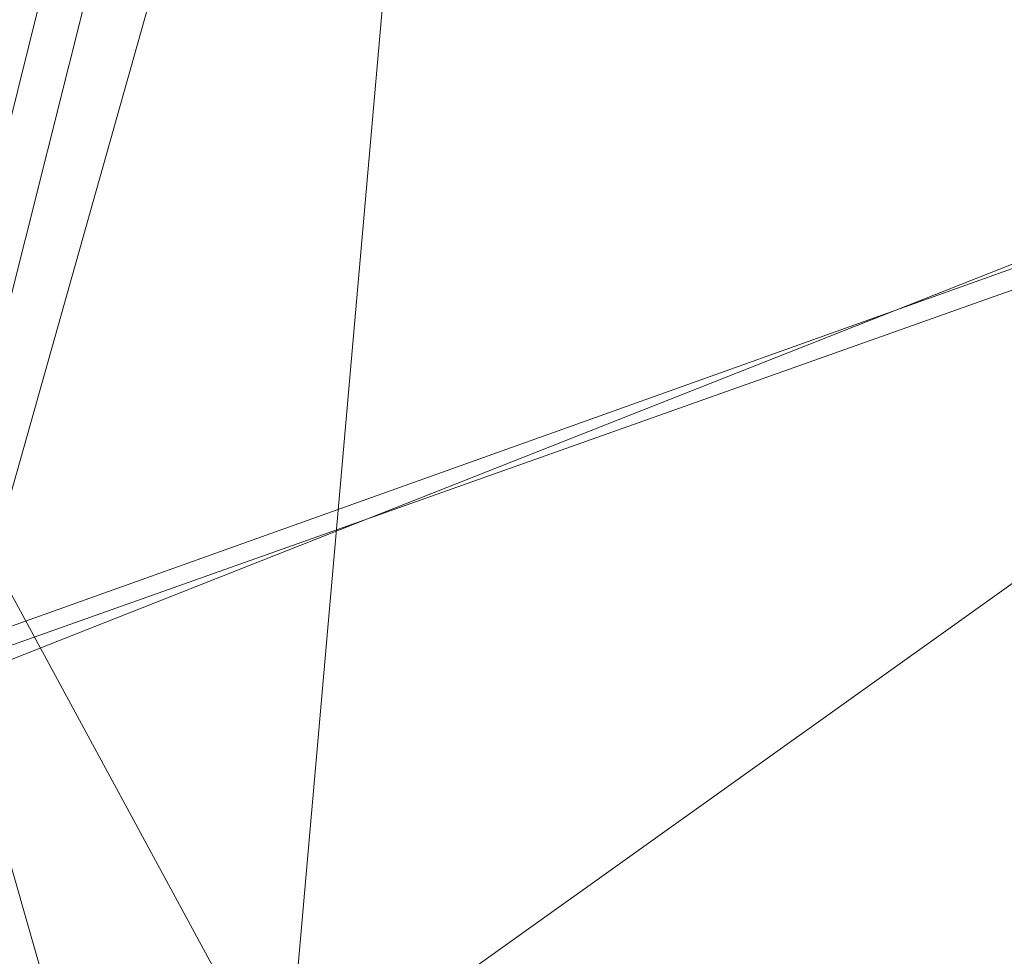
# Model space of a CAD drawing. Units: inches. Extents: x 0 to 204, y 0 to 264.
# Drawn here: x 103 to 104, y 159 to 160 of the extents above; entities that cross this region are included whole.
import ezdxf

# ---------------------------------------------------------------- set-up
doc = ezdxf.new("R2010")
doc.units = ezdxf.units.IN
doc.header["$MEASUREMENT"] = 0
doc.layers.get('0').update_dxf_attribs({"color": 10})

# ---------------------------------------------------------------- blocks, each defined once
blk = doc.blocks.new('NOW-5-3D')
at = {"lineweight": 18}
mesh = blk.add_polyface(dxfattribs=at)
corners = [(-8.3403, -7.7091, 1.7638), (-5.0682, -7.6853, 0.8394), (-1.7001, -7.6733, 0.3728), (1.7001, -7.6733, 0.3728), (5.0682, -7.6853, 0.8394), (8.3403, -7.7091, 1.7638), (8.3403, -3.6889, 1.7143), (8.3403, 0.3159, 1.3589), (8.3403, 4.2821, 0.6999), (5.0682, 4.0959, -0.2058), (1.7001, 4.0019, -0.663), (-1.7001, 4.0019, -0.663), (-5.0682, 4.0959, -0.2058), (-8.3403, 4.2821, 0.6999), (-8.3403, 0.3159, 1.3589), (-8.3403, -3.6889, 1.7143), (-4.639, -1.7724, 0.5681), (4.639, -1.7724, 0.5681), (0, -1.8112, 0.1305), (6.8635, -7.6984, 1.3466), (5.9781, -4.5327, 1.0337), (3.6715, -4.9194, 0.5858), (2.3299, -2.1443, 0.2694), (3.2661, 1.2298, -0.0119), (0.9785, -4.6603, 0.323), (-1.2566, -4.4902, 0.3297), (-2.3299, -1.4681, 0.2094), (-3.3841, -7.6793, 0.6061), (-4.2327, -4.8271, 0.6742), (-6.4053, -5.0992, 1.1609), (-3.6873, 1.3264, 0.0342), (-5.9625, 1.0287, 0.5362), (-0.9835, 1.0242, -0.181), (1.152, 0.793, -0.1406), (-6.6666, -2.0384, 1.0695), (6.707, -1.5964, 1.0424), (6.4158, 1.6272, 0.5657), (0, 4.0019, -0.663), (0, -7.6733, 0.3728), (3.3841, -7.6793, 0.6061), (3.3841, 4.0489, -0.4344), (-2.7014, -5.5451, 0.4732), (-6.7042, -7.6972, 1.3016), (-3.3841, 4.0489, -0.4344), (-6.7042, 4.189, 0.247), (6.7042, 4.189, 0.247), (4.8359, 1.7673, 0.1696)]
mesh.append_faces([[corners[k] for k in face] for face in [(2, 41, 27), (38, 25, 2), (0, 29, 15), (8, 36, 7), (37, 33, 10), (40, 46, 9)]], dxfattribs={"vtx0": -1, "vtx1": -1})
mesh.append_faces([[corners[k] for k in face] for face in [(20, 17, 21), (25, 38, 24), (21, 4, 20), (16, 26, 30), (22, 17, 23), (29, 1, 28), (22, 23, 33), (21, 22, 24), (35, 17, 20), (24, 18, 25), (41, 28, 27), (19, 6, 20), (33, 37, 32), (26, 28, 41), (15, 29, 34), (31, 16, 30), (31, 44, 14), (22, 21, 17), (46, 17, 36), (17, 35, 36), (46, 40, 23), (24, 22, 18), (21, 24, 3), (26, 25, 18), (41, 2, 25), (18, 32, 26), (30, 12, 31), (28, 26, 16), (16, 34, 29), (16, 29, 28), (32, 30, 26), (32, 18, 33), (30, 32, 11), (22, 33, 18), (10, 33, 23), (16, 31, 34), (14, 34, 31), (6, 35, 20), (36, 35, 7), (36, 9, 46), (26, 41, 25), (17, 46, 23)]], dxfattribs={"vtx0": -1, "vtx1": -1, "vtx2": -1})
mesh.append_faces([[corners[k] for k in face] for face in [(20, 4, 19), (29, 0, 42), (36, 8, 45), (21, 3, 39), (35, 6, 7), (30, 11, 43), (34, 14, 15), (31, 12, 44)]], dxfattribs={"vtx0": -1, "vtx2": -1})
mesh.append_faces([[corners[k] for k in face] for face in [(1, 27, 28), (37, 11, 32), (38, 3, 24), (39, 4, 21), (40, 10, 23), (42, 1, 29), (43, 12, 30), (45, 9, 36)]], dxfattribs={"vtx1": -1, "vtx2": -1})
mesh.append_faces([[corners[k] for k in face] for face in [(19, 5, 6), (44, 13, 14)]], dxfattribs={"vtx2": -1})
mesh = blk.add_polyface(dxfattribs=at)
corners = [(8.5, -7.7072, 1.6886), (5.1672, -7.6825, 0.7326), (1.7337, -7.6701, 0.2499), (-1.7337, -7.6701, 0.2499), (-5.1672, -7.6825, 0.7326), (-8.5, -7.7072, 1.6886), (-8.5, -3.6927, 1.6392), (-8.5, 0.3065, 1.2843), (-8.5, 4.267, 0.6262), (-5.1672, 4.0744, -0.3105), (-1.7337, 3.9772, -0.7835), (1.7337, 3.9772, -0.7835), (5.1672, 4.0744, -0.3105), (8.5, 4.267, 0.6262), (8.5, 0.3065, 1.2843), (8.5, -3.6927, 1.6392), (4.7328, -1.782, 0.4593), (-4.7328, -1.782, 0.4593), (0, -1.8223, 0.006), (-6.9913, -7.696, 1.2558), (-6.092, -4.5378, 0.9335), (-3.7398, -4.9224, 0.4698), (-2.3773, -2.1451, 0.148), (-3.339, 1.2203, -0.1281), (-1.004, -4.6605, 0.1988), (1.2722, -4.4998, 0.2056), (2.3773, -1.4891, 0.0899), (3.4504, -7.6763, 0.4913), (4.3156, -4.8301, 0.5618), (6.5293, -5.1, 1.065), (3.7561, 1.309, -0.0804), (6.0678, 1.0171, 0.4343), (1.0093, 1.0025, -0.3032), (-1.1761, 0.7879, -0.2651), (6.7975, -2.045, 0.9768), (-6.8391, -1.6084, 0.9507), (-6.5395, 1.6103, 0.4712), (0, -7.6701, 0.2499), (0, 3.9772, -0.7835), (-3.4504, -7.6763, 0.4913), (-3.4504, 4.0258, -0.547), (2.7513, -5.5439, 0.3529), (6.8336, -7.6949, 1.2106), (3.4504, 4.0258, -0.547), (6.8336, 4.1707, 0.1579), (-6.8336, 4.1707, 0.1579), (-4.9347, 1.7547, 0.0627)]
mesh.append_faces([[corners[k] for k in face] for face in [(2, 41, 27), (38, 33, 10), (0, 29, 15), (8, 36, 7), (37, 25, 2), (40, 46, 9)]], dxfattribs={"vtx0": -1, "vtx1": -1})
mesh.append_faces([[corners[k] for k in face] for face in [(20, 17, 21), (25, 37, 24), (21, 4, 20), (21, 22, 24), (29, 1, 28), (16, 30, 31), (26, 28, 41), (33, 38, 32), (20, 35, 17), (24, 22, 18), (41, 28, 27), (19, 6, 20), (22, 17, 23), (22, 23, 33), (15, 29, 34), (16, 26, 30), (31, 44, 14), (22, 21, 17), (46, 40, 23), (35, 36, 17), (24, 18, 25), (46, 17, 36), (21, 24, 3), (26, 25, 18), (41, 2, 25), (18, 32, 26), (30, 12, 31), (28, 26, 16), (16, 34, 29), (16, 29, 28), (32, 30, 26), (32, 18, 33), (30, 32, 11), (22, 33, 18), (10, 33, 23), (16, 31, 34), (14, 34, 31), (6, 35, 20), (36, 35, 7), (36, 9, 46), (26, 41, 25), (17, 46, 23)]], dxfattribs={"vtx0": -1, "vtx1": -1, "vtx2": -1})
mesh.append_faces([[corners[k] for k in face] for face in [(35, 6, 7), (29, 0, 42), (21, 3, 39), (36, 8, 45), (20, 4, 19), (30, 11, 43), (34, 14, 15), (31, 12, 44)]], dxfattribs={"vtx0": -1, "vtx2": -1})
mesh.append_faces([[corners[k] for k in face] for face in [(1, 27, 28), (37, 3, 24), (38, 11, 32), (39, 4, 21), (40, 10, 23), (42, 1, 29), (43, 12, 30), (45, 9, 36)]], dxfattribs={"vtx1": -1, "vtx2": -1})
mesh.append_faces([[corners[k] for k in face] for face in [(19, 5, 6), (44, 13, 14)]], dxfattribs={"vtx2": -1})
mesh = blk.add_polyface(dxfattribs=at)
corners = [(8.4144, 4.264, 0.6117), (5.1152, 4.0733, -0.3158), (1.7162, 3.977, -0.7841), (-1.7162, 3.977, -0.7841), (-5.1152, 4.0733, -0.3158), (-8.4144, 4.264, 0.6117), (-8.4144, 0.3046, 1.2696), (-8.4144, -3.6934, 1.6243), (-8.4144, -7.7068, 1.6738), (-5.1152, -7.6824, 0.7272), (-1.7162, -7.6701, 0.2493), (1.7162, -7.6701, 0.2493), (5.1152, -7.6824, 0.7272), (8.4144, -7.7068, 1.6738), (8.4144, -3.6934, 1.6243), (8.4144, 0.3046, 1.2696), (-4.6858, -1.7824, 0.4549), (4.6858, -1.7824, 0.4549), (0, -1.8223, 0.006), (6.9288, -7.6958, 1.2475), (6.0347, -4.5376, 0.927), (3.7106, -4.9209, 0.4682), (2.3537, -2.1505, 0.1473), (3.3025, 1.2166, -0.1302), (0.9913, -4.6621, 0.1986), (-1.2623, -4.498, 0.2054), (-2.3537, -1.484, 0.0883), (-3.4157, -7.6762, 0.4883), (-4.2722, -4.8302, 0.5581), (-6.4635, -5.0999, 1.0563), (-3.7216, 1.3079, -0.0826), (-6.0122, 1.0156, 0.4284), (-0.9966, 1.004, -0.3037), (1.164, 0.7842, -0.2649), (-6.7294, -2.0455, 0.9675), (6.77, -1.6072, 0.941), (6.4748, 1.611, 0.4626), (0, -7.6701, 0.2493), (0, 3.977, -0.7841), (3.4157, -7.6762, 0.4883), (3.4157, 4.0252, -0.5499), (-2.7247, -5.5444, 0.3515), (-6.7648, -7.6946, 1.2005), (-3.4157, 4.0252, -0.5499), (-6.7648, 4.1686, 0.1479), (6.7648, 4.1686, 0.1479), (4.8841, 1.7511, 0.0581)]
mesh.append_faces([[corners[k] for k in face] for face in [(10, 41, 27), (38, 33, 2), (8, 29, 7), (0, 36, 15), (37, 25, 10), (40, 46, 1)]], dxfattribs={"vtx0": -1, "vtx1": -1})
mesh.append_faces([[corners[k] for k in face] for face in [(20, 17, 21), (21, 22, 24), (21, 12, 20), (33, 38, 32), (29, 9, 28), (26, 28, 41), (41, 28, 27), (20, 35, 17), (24, 22, 18), (25, 37, 24), (19, 14, 20), (22, 17, 23), (22, 23, 33), (7, 29, 34), (31, 16, 30), (31, 44, 6), (16, 26, 30), (22, 21, 17), (46, 40, 23), (35, 36, 17), (24, 18, 25), (46, 17, 36), (21, 24, 11), (26, 25, 18), (41, 10, 25), (18, 32, 26), (30, 4, 31), (28, 26, 16), (16, 34, 29), (16, 29, 28), (32, 30, 26), (32, 18, 33), (30, 32, 3), (22, 33, 18), (2, 33, 23), (16, 31, 34), (6, 34, 31), (14, 35, 20), (36, 35, 15), (36, 1, 46), (26, 41, 25), (17, 46, 23)]], dxfattribs={"vtx0": -1, "vtx1": -1, "vtx2": -1})
mesh.append_faces([[corners[k] for k in face] for face in [(35, 14, 15), (29, 8, 42), (36, 0, 45), (20, 12, 19), (30, 3, 43), (34, 6, 7), (31, 4, 44)]], dxfattribs={"vtx0": -1, "vtx2": -1})
mesh.append_faces([[corners[k] for k in face] for face in [(21, 11, 39, 12)]], dxfattribs={"vtx0": -1, "vtx3": -1})
mesh.append_faces([[corners[k] for k in face] for face in [(9, 27, 28), (37, 11, 24), (38, 3, 32), (40, 2, 23), (42, 9, 29), (43, 4, 30), (45, 1, 36)]], dxfattribs={"vtx1": -1, "vtx2": -1})
mesh.append_faces([[corners[k] for k in face] for face in [(19, 13, 14), (44, 5, 6)]], dxfattribs={"vtx2": -1})
mesh = blk.add_polyface(dxfattribs=at)
corners = [(-8.5, 4.2167, 0.3816), (-5.1672, 4.0241, -0.5553), (-1.7337, 3.9268, -1.0283), (1.7337, 3.9268, -1.0283), (5.1672, 4.0241, -0.5553), (8.5, 4.2167, 0.3816), (8.5, 0.3333, 1.0291), (8.5, -3.5876, 1.3837), (8.5, -7.5241, 1.4432), (8.5, -7.6124, 1.4411), (8.5, -7.7007, 1.4389), (5.1672, -7.6761, 0.4828), (1.7337, -7.6636), (-1.7337, -7.6636), (-5.1672, -7.6761, 0.4828), (-8.5, -7.7007, 1.4389), (-8.5, -7.6124, 1.4411), (-8.5, -7.5241, 1.4432), (-8.5, -3.5876, 1.3837), (-8.5, 0.3333, 1.0291), (-6.9913, -7.6896, 1.0061), (6.9913, -7.6896, 1.0061), (-4.8052, -1.7166, 0.2167), (4.8052, -1.7166, 0.2167), (0, -1.8444, -0.2431), (-6.0921, -4.5391, 0.6835), (6.0921, -4.5391, 0.6835), (-3.6537, -4.8694, 0.2053), (3.6537, -4.8694, 0.2053), (-2.4153, -1.937, -0.1167), (-3.4925, 1.3201, -0.3742), (2.4153, -1.937, -0.1167), (3.4925, 1.3201, -0.3742), (-1.2667, 0.7981, -0.5145), (0.9631, 0.9933, -0.5563), (-1.1519, -4.5798, -0.0476), (1.0933, -4.6149, -0.049), (-6.901, -1.6697, 0.7233), (-6.5028, 1.5183, 0.2224), (6.901, -1.6697, 0.7233), (6.5028, 1.5183, 0.2224), (0, -7.6636), (0, 3.9268, -1.0283), (-3.4504, -7.6699, 0.2414), (3.4504, -7.6699, 0.2414), (-3.4504, 3.9754, -0.7918), (3.4504, 3.9754, -0.7918), (-6.8336, 4.1204, -0.0869), (-5.0003, 1.828, -0.1886), (5.0208, 0.5989, -0.0018), (6.8336, 4.1204, -0.0869)]
mesh.append_faces([[corners[k] for k in face] for face in [(17, 20, 16), (45, 48, 1), (20, 25, 14), (11, 26, 21), (0, 38, 19), (7, 39, 6), (42, 33, 2), (12, 28, 44), (2, 30, 45)]], dxfattribs={"vtx0": -1, "vtx1": -1})
mesh.append_faces([[corners[k] for k in face] for face in [(29, 27, 22), (25, 27, 14), (25, 22, 27), (41, 35, 36), (7, 21, 26), (28, 23, 26), (26, 11, 28), (20, 18, 25), (39, 40, 6), (29, 22, 30), (28, 31, 23), (48, 22, 38), (22, 37, 38), (29, 30, 33), (27, 29, 35), (49, 4, 40), (39, 7, 26), (39, 26, 23), (31, 32, 23), (48, 45, 30), (25, 37, 22), (29, 33, 24), (35, 29, 24), (36, 28, 12), (24, 33, 34), (34, 31, 24), (30, 2, 33), (33, 42, 34), (3, 32, 34), (31, 34, 32), (35, 24, 36), (27, 35, 13), (24, 31, 36), (28, 36, 31), (18, 37, 25), (38, 37, 19), (38, 1, 48), (23, 32, 49), (49, 39, 23), (22, 48, 30), (4, 49, 32), (39, 49, 40)]], dxfattribs={"vtx0": -1, "vtx1": -1, "vtx2": -1})
mesh.append_faces([[corners[k] for k in face] for face in [(21, 8, 9), (37, 18, 19), (28, 11, 44), (27, 13, 43), (32, 3, 46), (36, 12, 41)]], dxfattribs={"vtx0": -1, "vtx2": -1})
mesh.append_faces([[corners[k] for k in face] for face in [(38, 0, 47, 1), (40, 4, 50, 5)]], dxfattribs={"vtx0": -1, "vtx3": -1})
mesh.append_faces([[corners[k] for k in face] for face in [(17, 18, 20), (41, 13, 35), (7, 8, 21), (5, 6, 40), (42, 3, 34), (43, 14, 27), (46, 4, 32)]], dxfattribs={"vtx1": -1, "vtx2": -1})
mesh.append_faces([[corners[k] for k in face] for face in [(9, 10, 21), (20, 15, 16)]], dxfattribs={"vtx2": -1})

msp = doc.modelspace()

# ---------------------------------------------------------------- linework, layer by layer
at = {"lineweight": 18, "invisible_edges": 15}
for points in [[(102.74067, 159.82365, 18), (103.16382, 160.65271, 22.6146), (102.38888, 160.8783, 23.50647)], [(104.0041, 160.14587, 27.77498), (102.611, 160.65234, 28.76992), (102.54387, 160.51138, 26.25)], [(104.05925, 160.31429, 27.39649), (104.09194, 160.35091, 28.82593), (104.01018, 160.15538, 27.97254)], [(103.83413, 160.26519, 20.14733), (103.81296, 160.20017, 19.76513), (103.8323, 160.27875, 19.96125)], [(103.76035, 160.18743, 20.1106), (103.78363, 160.26107, 20.54963), (103.724, 160.22023, 20.3535)], [(103.76035, 160.18743, 20.1106), (103.81292, 160.25214, 20.35057), (103.78363, 160.26107, 20.54963)], [(103.83413, 160.26519, 20.14733), (103.7989, 160.19379, 19.96125), (103.81296, 160.20017, 19.76513)], [(103.81292, 160.25214, 20.35057), (103.7989, 160.19379, 19.96125), (103.83413, 160.26519, 20.14733)], [(103.81292, 160.25214, 20.35057), (103.76035, 160.18743, 20.1106), (103.7989, 160.19379, 19.96125)], [(103.78973, 160.12898, 19.35022), (103.81085, 160.21273, 19.569), (103.81296, 160.20017, 19.76513)], [(103.7989, 160.19379, 19.96125), (103.76035, 160.18743, 20.1106), (103.74588, 160.11697, 19.66705)], [(103.7989, 160.19379, 19.96125), (103.74588, 160.11697, 19.66705), (103.78086, 160.13461, 19.59773)], [(103.78086, 160.13461, 19.59773), (103.81296, 160.20017, 19.76513), (103.7989, 160.19379, 19.96125)], [(103.78973, 160.12898, 19.35022), (103.81296, 160.20017, 19.76513), (103.78086, 160.13461, 19.59773)], [(103.70334, 160.15414, 19.96125), (103.74588, 160.11697, 19.66705), (103.76035, 160.18743, 20.1106)], [(103.72751, 160.16581, 30.27128), (103.71508, 159.9906, 29.08361), (103.50495, 160.01978, 28.59279)], [(103.76508, 160.05452, 18.93425), (103.7894, 160.14671, 19.17675), (103.78973, 160.12898, 19.35022)], [(103.71508, 159.9906, 29.08361), (103.85538, 160.12824, 30.27935), (103.83407, 159.98868, 29.3283)], [(103.78086, 160.13461, 19.59773), (103.74588, 160.11697, 19.66705), (103.74618, 160.08144, 19.40676)], [(103.78086, 160.13461, 19.59773), (103.74618, 160.08144, 19.40676), (103.7519, 160.05752, 19.17675)], [(103.7519, 160.05752, 19.17675), (103.78973, 160.12898, 19.35022), (103.78086, 160.13461, 19.59773)], [(103.76508, 160.05452, 18.93425), (103.78973, 160.12898, 19.35022), (103.7519, 160.05752, 19.17675)], [(103.70926, 160.05964, 19.37288), (103.74588, 160.11697, 19.66705), (103.68268, 160.08804, 19.569)], [(103.70926, 160.05964, 19.37288), (103.74618, 160.08144, 19.40676), (103.74588, 160.11697, 19.66705)], [(103.83407, 159.98868, 29.3283), (103.96728, 160.09537, 30.28642), (103.92819, 159.93149, 29.12694)], [(103.74618, 160.08144, 19.40676), (103.70009, 159.99775, 18.98063), (103.7519, 160.05752, 19.17675)], [(103.70009, 159.99775, 18.98063), (103.74618, 160.08144, 19.40676), (103.70926, 160.05964, 19.37288)], [(103.74351, 159.98603, 18.4797), (103.76795, 160.08069, 18.7845), (103.76508, 160.05452, 18.93425)], [(104.07918, 160.06249, 30.29348), (104.08192, 159.8656, 28.98957), (103.92819, 159.93149, 29.12694)], [(103.66202, 160.02194, 19.17675), (103.70009, 159.99775, 18.98063), (103.70926, 160.05964, 19.37288)], [(103.7519, 160.05752, 19.17675), (103.70009, 159.99775, 18.98063), (103.72832, 159.99937, 18.86748)], [(103.76508, 160.05452, 18.93425), (103.72762, 159.96694, 18.58838), (103.74351, 159.98603, 18.4797)], [(103.76508, 160.05452, 18.93425), (103.72832, 159.99937, 18.86748), (103.72762, 159.96694, 18.58838)], [(103.72832, 159.99937, 18.86748), (103.76508, 160.05452, 18.93425), (103.7519, 160.05752, 19.17675)], [(103.96264, 159.90158, 29.49232), (103.7622, 159.94206, 29.35382), (103.92901, 160.05817, 30.3345)], [(104.08192, 159.8656, 28.98957), (104.20706, 160.02492, 30.30155), (104.23585, 159.826, 29.04394)], [(103.42074, 159.77549, 28.2136), (103.51014, 159.9473, 29.03949), (103.50495, 160.01978, 28.59279)], [(103.44562, 159.73192, 29.11397), (103.57853, 160.01994, 30.30263), (103.49494, 159.87182, 29.25317)], [(103.57853, 160.01994, 30.30263), (103.51014, 159.9473, 29.03949), (103.49494, 159.87182, 29.25317)], [(103.50495, 160.01978, 28.59279), (103.71508, 159.9906, 29.08361), (103.59231, 159.86483, 27.76443)], [(103.74351, 159.98603, 18.4797), (103.70674, 159.90446, 18), (103.7465, 160.01467, 18.39225)], [(103.64137, 159.95585, 18.7845), (103.6769, 159.92326, 18.53556), (103.70009, 159.99775, 18.98063)], [(103.6769, 159.92326, 18.53556), (103.72762, 159.96694, 18.58838), (103.72832, 159.99937, 18.86748)], [(103.6769, 159.92326, 18.53556), (103.72832, 159.99937, 18.86748), (103.70009, 159.99775, 18.98063)], [(104.09295, 159.77661, 28.95649), (103.96264, 159.90158, 29.49232), (104.11977, 159.99833, 30.3345)], [(103.71508, 159.9906, 29.08361), (103.77698, 159.8146, 27.82264), (103.59231, 159.86483, 27.76443)], [(103.70674, 159.90446, 18), (103.74351, 159.98603, 18.4797), (103.7149, 159.92042, 18.28234)], [(103.7149, 159.92042, 18.28234), (103.74351, 159.98603, 18.4797), (103.72762, 159.96694, 18.58838)], [(103.77698, 159.8146, 27.82264), (103.71508, 159.9906, 29.08361), (103.83407, 159.98868, 29.3283)], [(103.77698, 159.8146, 27.82264), (103.83407, 159.98868, 29.3283), (103.92819, 159.93149, 29.12694)], [(103.72762, 159.96694, 18.58838), (103.6769, 159.92326, 18.53556), (103.68377, 159.88939, 18.26642)], [(103.72762, 159.96694, 18.58838), (103.68377, 159.88939, 18.26642), (103.7149, 159.92042, 18.28234)], [(103.49494, 159.87182, 29.25317), (103.51014, 159.9473, 29.03949), (103.42074, 159.77549, 28.2136)], [(103.53276, 159.66503, 29.18028), (103.68352, 159.94351, 30.37588), (103.57764, 159.80373, 29.17851)], [(104.26614, 159.77966, 29.32674), (104.09295, 159.77661, 28.95649), (104.26312, 159.95336, 30.3345)], [(103.44163, 159.93267, 27.75657), (103.36837, 159.75116, 27.29504), (103.42074, 159.77549, 28.2136)], [(103.58983, 159.92371, 28.65693), (103.7622, 159.94206, 29.35382), (103.68852, 159.8219, 28.38943)], [(103.68852, 159.8219, 28.38943), (103.7622, 159.94206, 29.35382), (103.82645, 159.79774, 28.52713)], [(103.7622, 159.94206, 29.35382), (103.96264, 159.90158, 29.49232), (103.82645, 159.79774, 28.52713)], [(103.95241, 159.75262, 27.74872), (103.77698, 159.8146, 27.82264), (103.92819, 159.93149, 29.12694)], [(103.95241, 159.75262, 27.74872), (103.92819, 159.93149, 29.12694), (104.08192, 159.8656, 28.98957)], [(103.58983, 159.92371, 28.65693), (103.45922, 159.63128, 27.94586), (103.57764, 159.80373, 29.17851)], [(103.58983, 159.92371, 28.65693), (103.68852, 159.8219, 28.38943), (103.57758, 159.68569, 26.96961)], [(103.64886, 159.8738, 18.26958), (103.6769, 159.92326, 18.53556), (103.62071, 159.88975, 18.39225)], [(103.68377, 159.88939, 18.26642), (103.6769, 159.92326, 18.53556), (103.64886, 159.8738, 18.26958)], [(103.68377, 159.88939, 18.26642), (103.68844, 159.86026, 18), (103.7149, 159.92042, 18.28234)], [(104.09295, 159.77661, 28.95649), (103.82645, 159.79774, 28.52713), (103.96264, 159.90158, 29.49232)], [(103.64424, 159.84196, 18), (103.68377, 159.88939, 18.26642), (103.64886, 159.8738, 18.26958)], [(103.37831, 159.84556, 26.92036), (103.59231, 159.86483, 27.76443), (103.49223, 159.79968, 26.80047)], [(103.42074, 159.77549, 28.2136), (103.44562, 159.73192, 29.11397), (103.49494, 159.87182, 29.25317)], [(103.49223, 159.79968, 26.80047), (103.59231, 159.86483, 27.76443), (103.57523, 159.73624, 26.35236)], [(103.77698, 159.8146, 27.82264), (103.57523, 159.73624, 26.35236), (103.59231, 159.86483, 27.76443)], [(104.12254, 159.70497, 27.79002), (103.95241, 159.75262, 27.74872), (104.08192, 159.8656, 28.98957)], [(104.23585, 159.826, 29.04394), (104.12254, 159.70497, 27.79002), (104.08192, 159.8656, 28.98957)], [(103.37831, 159.84556, 26.92036), (103.30854, 159.70086, 26.48613), (103.36837, 159.75116, 27.29504)], [(103.44562, 159.73192, 29.11397), (103.40542, 159.59035, 29.21893), (103.52547, 159.84588, 30.34003)], [(102.93508, 159.83017, 21.08158), (102.83085, 159.73133, 20.25), (102.89835, 159.6576, 21.19252)], [(104.31731, 159.63136, 27.66379), (104.12254, 159.70497, 27.79002), (104.23585, 159.826, 29.04394)], [(103.06567, 159.80092, 20.25), (102.94533, 159.82506, 21.21614), (103.17316, 159.72303, 21.46302)], [(103.31499, 159.81803, 26.08435), (103.24345, 159.64722, 25.68022), (103.30854, 159.70086, 26.48613)], [(103.80342, 159.67865, 26.50792), (103.57523, 159.73624, 26.35236), (103.77698, 159.8146, 27.82264)], [(103.72106, 159.70722, 27.56998), (103.57758, 159.68569, 26.96961), (103.68852, 159.8219, 28.38943)], [(103.82645, 159.79774, 28.52713), (103.72106, 159.70722, 27.56998), (103.68852, 159.8219, 28.38943)], [(103.80342, 159.67865, 26.50792), (103.77698, 159.8146, 27.82264), (103.95241, 159.75262, 27.74872)], [(103.25168, 159.7905, 25.24834), (103.49223, 159.79968, 26.80047), (103.39916, 159.70916, 25.13684)], [(103.39916, 159.70916, 25.13684), (103.49223, 159.79968, 26.80047), (103.57523, 159.73624, 26.35236)], [(103.44888, 159.5549, 28.2276), (103.57764, 159.80373, 29.17851), (103.45922, 159.63128, 27.94586)], [(103.57764, 159.80373, 29.17851), (103.44888, 159.5549, 28.2276), (103.53276, 159.66503, 29.18028)], [(102.89835, 159.6576, 21.19252), (102.96417, 159.55467, 22.2947), (102.9984, 159.79859, 21.91316)], [(103.3274, 159.66296, 22.8817), (103.17316, 159.72303, 21.46302), (103.01889, 159.78837, 22.18228)], [(103.39916, 159.70916, 25.13684), (103.32154, 159.68471, 23.98017), (103.25168, 159.7905, 25.24834)], [(103.82645, 159.79774, 28.52713), (103.82085, 159.6289, 27.15387), (103.72106, 159.70722, 27.56998)], [(103.82085, 159.6289, 27.15387), (103.82645, 159.79774, 28.52713), (103.96708, 159.62182, 27.49971)], [(103.82645, 159.79774, 28.52713), (104.09295, 159.77661, 28.95649), (103.96708, 159.62182, 27.49971)], [(103.33615, 159.63125, 27.40311), (103.33333, 159.55741, 27.81364), (103.42074, 159.77549, 28.2136)], [(103.42074, 159.77549, 28.2136), (103.33333, 159.55741, 27.81364), (103.44562, 159.73192, 29.11397)], [(103.36837, 159.75116, 27.29504), (103.33615, 159.63125, 27.40311), (103.42074, 159.77549, 28.2136)], [(104.09295, 159.77661, 28.95649), (104.17959, 159.61689, 28.0051), (103.96708, 159.62182, 27.49971)], [(104.17959, 159.61689, 28.0051), (104.09295, 159.77661, 28.95649), (104.26614, 159.77966, 29.32674)], [(104.17959, 159.61689, 28.0051), (104.26614, 159.77966, 29.32674), (104.39679, 159.71153, 28.94216)], [(103.08391, 159.59273, 23.62779), (103.06172, 159.76701, 22.74474), (102.96417, 159.55467, 22.2947)], [(103.18836, 159.76296, 24.41233), (103.08391, 159.59273, 23.62779), (103.11957, 159.51861, 24.43097)], [(103.24345, 159.64722, 25.68022), (103.18836, 159.76296, 24.41233), (103.11957, 159.51861, 24.43097)], [(103.62878, 159.76902, 30.41725), (103.53276, 159.66503, 29.18028), (103.47846, 159.50395, 29.13885)], [(103.27289, 159.59376, 26.45374), (103.36837, 159.75116, 27.29504), (103.30854, 159.70086, 26.48613)], [(103.33615, 159.63125, 27.40311), (103.36837, 159.75116, 27.29504), (103.27289, 159.59376, 26.45374)], [(103.9973, 159.62126, 26.53553), (103.80342, 159.67865, 26.50792), (103.95241, 159.75262, 27.74872)], [(104.12254, 159.70497, 27.79002), (103.9973, 159.62126, 26.53553), (103.95241, 159.75262, 27.74872)], [(103.3274, 159.66296, 22.8817), (103.12504, 159.73543, 23.57632), (103.32154, 159.68471, 23.98017)], [(103.42635, 159.63407, 22.03575), (103.25958, 159.74009, 20.25), (103.17316, 159.72303, 21.46302)], [(103.25958, 159.74009, 20.25), (103.42635, 159.63407, 22.03575), (103.56901, 159.60139, 21.37841)], [(103.57523, 159.73624, 26.35236), (103.50951, 159.65032, 24.63079), (103.39916, 159.70916, 25.13684)], [(103.57523, 159.73624, 26.35236), (103.69439, 159.62663, 25.29272), (103.50951, 159.65032, 24.63079)], [(103.80342, 159.67865, 26.50792), (103.69439, 159.62663, 25.29272), (103.57523, 159.73624, 26.35236)], [(103.17316, 159.72303, 21.46302), (103.3274, 159.66296, 22.8817), (103.42635, 159.63407, 22.03575)], [(103.29011, 159.50017, 25.46759), (103.39769, 159.59445, 26.9736), (103.44141, 159.72942, 26.97935)], [(103.33125, 159.4887, 28.22797), (103.44562, 159.73192, 29.11397), (103.33333, 159.55741, 27.81364)], [(103.44562, 159.73192, 29.11397), (103.33125, 159.4887, 28.22797), (103.40542, 159.59035, 29.21893)], [(103.45922, 159.63128, 27.94586), (103.44141, 159.72942, 26.97935), (103.39769, 159.59445, 26.9736)], [(103.57758, 159.68569, 26.96961), (103.52263, 159.57367, 25.47346), (103.44141, 159.72942, 26.97935)], [(102.37355, 159.72, 30.36708), (103.29218, 159.29587, 28.92871), (102.06759, 159.47299, 28.13295)], [(103.32154, 159.68471, 23.98017), (103.39916, 159.70916, 25.13684), (103.50951, 159.65032, 24.63079)], [(103.24345, 159.64722, 25.68022), (103.27289, 159.59376, 26.45374), (103.30854, 159.70086, 26.48613)], [(103.57758, 159.68569, 26.96961), (103.72106, 159.70722, 27.56998), (103.68081, 159.61223, 26.55456)], [(103.82085, 159.6289, 27.15387), (103.68081, 159.61223, 26.55456), (103.72106, 159.70722, 27.56998)], [(103.9973, 159.62126, 26.53553), (104.12254, 159.70497, 27.79002), (104.17427, 159.56551, 26.52059)], [(104.31731, 159.63136, 27.66379), (104.17427, 159.56551, 26.52059), (104.12254, 159.70497, 27.79002)], [(103.32154, 159.68471, 23.98017), (103.50951, 159.65032, 24.63079), (103.52841, 159.60936, 23.53576)], [(103.32154, 159.68471, 23.98017), (103.52841, 159.60936, 23.53576), (103.3274, 159.66296, 22.8817)], [(103.52263, 159.57367, 25.47346), (103.57758, 159.68569, 26.96961), (103.68081, 159.61223, 26.55456)], [(103.47241, 159.67182, 30.37744), (103.40542, 159.59035, 29.21893), (103.36358, 159.4529, 29.24992)], [(103.86329, 159.57298, 25.26713), (103.69439, 159.62663, 25.29272), (103.80342, 159.67865, 26.50792)], [(103.80342, 159.67865, 26.50792), (103.9973, 159.62126, 26.53553), (103.86329, 159.57298, 25.26713)], [(102.96417, 159.55467, 22.2947), (102.89835, 159.6576, 21.19252), (102.8423, 159.41986, 21.39604)], [(103.42635, 159.63407, 22.03575), (103.3274, 159.66296, 22.8817), (103.52841, 159.60936, 23.53576)], [(103.53276, 159.66503, 29.18028), (103.44888, 159.5549, 28.2276), (103.3843, 159.40792, 27.88997)], [(103.47846, 159.50395, 29.13885), (103.53276, 159.66503, 29.18028), (103.3843, 159.40792, 27.88997)], [(103.17974, 159.49626, 25.42693), (103.24345, 159.64722, 25.68022), (103.11957, 159.51861, 24.43097)], [(103.24345, 159.64722, 25.68022), (103.17974, 159.49626, 25.42693), (103.27289, 159.59376, 26.45374)], [(103.20998, 159.44061, 24.28251), (103.29011, 159.50017, 25.46759), (103.33054, 159.65487, 25.29548)], [(103.33054, 159.65487, 25.29548), (103.52263, 159.57367, 25.47346), (103.35741, 159.5448, 23.87646)], [(103.69439, 159.62663, 25.29272), (103.71808, 159.56518, 24.08999), (103.50951, 159.65032, 24.63079)], [(103.71808, 159.56518, 24.08999), (103.52841, 159.60936, 23.53576), (103.50951, 159.65032, 24.63079)], [(103.33333, 159.55741, 27.81364), (103.33615, 159.63125, 27.40311), (103.25734, 159.49716, 26.71807)], [(103.25734, 159.49716, 26.71807), (103.33615, 159.63125, 27.40311), (103.27289, 159.59376, 26.45374)], [(103.39769, 159.59445, 26.9736), (103.31706, 159.36824, 26.81909), (103.45922, 159.63128, 27.94586)], [(103.31706, 159.36824, 26.81909), (103.44888, 159.5549, 28.2276), (103.45922, 159.63128, 27.94586)], [(103.63073, 159.56788, 22.7518), (103.56901, 159.60139, 21.37841), (103.42635, 159.63407, 22.03575)], [(103.42635, 159.63407, 22.03575), (103.52841, 159.60936, 23.53576), (103.63073, 159.56788, 22.7518)], [(104.31731, 159.63136, 27.66379), (104.32955, 159.51189, 26.4511), (104.17427, 159.56551, 26.52059)], [(103.08382, 159.40612, 22.05693), (103.14629, 159.62521, 21.93081), (103.05685, 159.47014, 21.14859)], [(103.14629, 159.62521, 21.93081), (103.08382, 159.40612, 22.05693), (103.11835, 159.3654, 22.97238)], [(103.25441, 159.57001, 21.34847), (103.14629, 159.62521, 21.93081), (103.3747, 159.51858, 22.1401)], [(103.56901, 159.60139, 21.37841), (103.79938, 159.52329, 21.65964), (103.6474, 159.61844, 20.25)], [(103.68081, 159.61223, 26.55456), (103.82085, 159.6289, 27.15387), (103.86759, 159.51168, 26.08118)], [(103.71808, 159.56518, 24.08999), (103.69439, 159.62663, 25.29272), (103.86329, 159.57298, 25.26713)], [(103.86759, 159.51168, 26.08118), (103.82085, 159.6289, 27.15387), (103.96708, 159.62182, 27.49971)], [(104.05382, 159.51223, 25.23443), (103.86329, 159.57298, 25.26713), (103.9973, 159.62126, 26.53553)], [(103.86759, 159.51168, 26.08118), (103.96708, 159.62182, 27.49971), (104.06788, 159.46602, 26.28213)], [(104.06788, 159.46602, 26.28213), (103.96708, 159.62182, 27.49971), (104.17959, 159.61689, 28.0051)], [(104.17427, 159.56551, 26.52059), (104.05382, 159.51223, 25.23443), (103.9973, 159.62126, 26.53553)], [(104.17959, 159.61689, 28.0051), (104.3163, 159.45497, 26.97935), (104.06788, 159.46602, 26.28213)], [(103.26364, 159.61026, 20.25), (103.25441, 159.57001, 21.34847), (103.38819, 159.53458, 21.12381)], [(103.7059, 159.52055, 25.53614), (103.52263, 159.57367, 25.47346), (103.68081, 159.61223, 26.55456)], [(103.71808, 159.56518, 24.08999), (103.63073, 159.56788, 22.7518), (103.52841, 159.60936, 23.53576)], [(103.68081, 159.61223, 26.55456), (103.86759, 159.51168, 26.08118), (103.7059, 159.52055, 25.53614)], [(103.02929, 159.45039, 23.50178), (103.08391, 159.59273, 23.62779), (102.96417, 159.55467, 22.2947)], [(103.08391, 159.59273, 23.62779), (103.02929, 159.45039, 23.50178), (103.11957, 159.51861, 24.43097)], [(103.25734, 159.49716, 26.71807), (103.27289, 159.59376, 26.45374), (103.17974, 159.49626, 25.42693)], [(103.28253, 159.35271, 28.09933), (103.36358, 159.4529, 29.24992), (103.40542, 159.59035, 29.21893)], [(103.33125, 159.4887, 28.22797), (103.28253, 159.35271, 28.09933), (103.40542, 159.59035, 29.21893)], [(103.29011, 159.50017, 25.46759), (103.30595, 159.44263, 26.13472), (103.39769, 159.59445, 26.9736)], [(103.31706, 159.36824, 26.81909), (103.39769, 159.59445, 26.9736), (103.30595, 159.44263, 26.13472)], [(103.57405, 159.59452, 30.45862), (103.47846, 159.50395, 29.13885), (103.46053, 159.41545, 29.35285)], [(103.56901, 159.60139, 21.37841), (103.63073, 159.56788, 22.7518), (103.79668, 159.5161, 22.71639)], [(103.79938, 159.52329, 21.65964), (103.56901, 159.60139, 21.37841), (103.79668, 159.5161, 22.71639)], [(103.11835, 159.3654, 22.97238), (103.20998, 159.44061, 24.28251), (103.21968, 159.58033, 23.61161)], [(103.43184, 159.50412, 23.14033), (103.3747, 159.51858, 22.1401), (103.21968, 159.58033, 23.61161)], [(103.21968, 159.58033, 23.61161), (103.35741, 159.5448, 23.87646), (103.43184, 159.50412, 23.14033)], [(103.38819, 159.53458, 21.12381), (103.25441, 159.57001, 21.34847), (103.3747, 159.51858, 22.1401)], [(103.52263, 159.57367, 25.47346), (103.4956, 159.51075, 24.14133), (103.35741, 159.5448, 23.87646)], [(103.52263, 159.57367, 25.47346), (103.63422, 159.48504, 24.55491), (103.4956, 159.51075, 24.14133)], [(103.7059, 159.52055, 25.53614), (103.63422, 159.48504, 24.55491), (103.52263, 159.57367, 25.47346)], [(103.71808, 159.56518, 24.08999), (103.79668, 159.5161, 22.71639), (103.63073, 159.56788, 22.7518)], [(103.89548, 159.50016, 23.74299), (103.71808, 159.56518, 24.08999), (103.86329, 159.57298, 25.26713)], [(103.89548, 159.50016, 23.74299), (103.79668, 159.5161, 22.71639), (103.71808, 159.56518, 24.08999)], [(103.89548, 159.50016, 23.74299), (103.86329, 159.57298, 25.26713), (104.05382, 159.51223, 25.23443)], [(104.05382, 159.51223, 25.23443), (104.17427, 159.56551, 26.52059), (104.24689, 159.45516, 25.27964)], [(104.17427, 159.56551, 26.52059), (104.32955, 159.51189, 26.4511), (104.24689, 159.45516, 25.27964)], [(102.96417, 159.55467, 22.2947), (102.8423, 159.41986, 21.39604), (102.93926, 159.35136, 22.76326)], [(102.96417, 159.55467, 22.2947), (102.93926, 159.35136, 22.76326), (103.02929, 159.45039, 23.50178)], [(103.21201, 159.37088, 26.61992), (103.33125, 159.4887, 28.22797), (103.33333, 159.55741, 27.81364)], [(103.33333, 159.55741, 27.81364), (103.25734, 159.49716, 26.71807), (103.21201, 159.37088, 26.61992)], [(103.31706, 159.36824, 26.81909), (103.3843, 159.40792, 27.88997), (103.44888, 159.5549, 28.2276)], [(103.57142, 159.46527, 21.5698), (103.4544, 159.55042, 20.25), (103.38819, 159.53458, 21.12381)], [(103.84131, 159.55761, 20.25), (103.79938, 159.52329, 21.65964), (103.97305, 159.4754, 21.36688)], [(103.04596, 159.4257, 30.43033), (101.52505, 159.53755, 28.91105), (102.62645, 159.10804, 28.04876)], [(103.43184, 159.50412, 23.14033), (103.35741, 159.5448, 23.87646), (103.4956, 159.51075, 24.14133)], [(103.57142, 159.46527, 21.5698), (103.38819, 159.53458, 21.12381), (103.3747, 159.51858, 22.1401)], [(103.02929, 159.45039, 23.50178), (103.03367, 159.33507, 24.04396), (103.11957, 159.51861, 24.43097)], [(103.03367, 159.33507, 24.04396), (103.17974, 159.49626, 25.42693), (103.11957, 159.51861, 24.43097)], [(103.3747, 159.51858, 22.1401), (103.60093, 159.45028, 23.0848), (103.57142, 159.46527, 21.5698)], [(103.60093, 159.45028, 23.0848), (103.3747, 159.51858, 22.1401), (103.43184, 159.50412, 23.14033)], [(103.77338, 159.44709, 24.67112), (103.63422, 159.48504, 24.55491), (103.7059, 159.52055, 25.53614)], [(103.86759, 159.51168, 26.08118), (103.77338, 159.44709, 24.67112), (103.7059, 159.52055, 25.53614)], [(103.8911, 159.39659, 24.38297), (103.77338, 159.44709, 24.67112), (103.86759, 159.51168, 26.08118)], [(103.79668, 159.5161, 22.71639), (104.02618, 159.44434, 22.53585), (103.79938, 159.52329, 21.65964)], [(104.02618, 159.44434, 22.53585), (103.79668, 159.5161, 22.71639), (103.89548, 159.50016, 23.74299)], [(103.79938, 159.52329, 21.65964), (104.02618, 159.44434, 22.53585), (103.97305, 159.4754, 21.36688)], [(103.86759, 159.51168, 26.08118), (104.06788, 159.46602, 26.28213), (104.01914, 159.39973, 25.19718)], [(103.86759, 159.51168, 26.08118), (104.01914, 159.39973, 25.19718), (103.8911, 159.39659, 24.38297)], [(104.05382, 159.51223, 25.23443), (104.11998, 159.43672, 23.96685), (103.89548, 159.50016, 23.74299)], [(104.24689, 159.45516, 25.27964), (104.11998, 159.43672, 23.96685), (104.05382, 159.51223, 25.23443)], [(103.20998, 159.44061, 24.28251), (103.22881, 159.35532, 25.17618), (103.29011, 159.50017, 25.46759)], [(103.30595, 159.44263, 26.13472), (103.29011, 159.50017, 25.46759), (103.22881, 159.35532, 25.17618)], [(103.46053, 159.41545, 29.35285), (103.47846, 159.50395, 29.13885), (103.36778, 159.31977, 28.12574)], [(103.47846, 159.50395, 29.13885), (103.3843, 159.40792, 27.88997), (103.36778, 159.31977, 28.12574)], [(103.54668, 159.50728, 30.47931), (103.46053, 159.41545, 29.35285), (103.39254, 159.25691, 29.0216)], [(103.4956, 159.51075, 24.14133), (103.60093, 159.45028, 23.0848), (103.43184, 159.50412, 23.14033)], [(103.60093, 159.45028, 23.0848), (103.4956, 159.51075, 24.14133), (103.63422, 159.48504, 24.55491)], [(103.89548, 159.50016, 23.74299), (104.11998, 159.43672, 23.96685), (104.02618, 159.44434, 22.53585)], [(103.17974, 159.49626, 25.42693), (103.03367, 159.33507, 24.04396), (103.1186, 159.33013, 25.29292)], [(103.25734, 159.49716, 26.71807), (103.1186, 159.33013, 25.29292), (103.21201, 159.37088, 26.61992)], [(103.25734, 159.49716, 26.71807), (103.17974, 159.49626, 25.42693), (103.1186, 159.33013, 25.29292)], [(103.21662, 159.29775, 27.12578), (103.33125, 159.4887, 28.22797), (103.21201, 159.37088, 26.61992)], [(103.33125, 159.4887, 28.22797), (103.21662, 159.29775, 27.12578), (103.28253, 159.35271, 28.09933)], [(103.57142, 159.46527, 21.5698), (103.75211, 159.41776, 21.21046), (103.64515, 159.49059, 20.25)], [(103.63422, 159.48504, 24.55491), (103.73521, 159.41185, 23.31064), (103.60093, 159.45028, 23.0848)], [(103.73521, 159.41185, 23.31064), (103.63422, 159.48504, 24.55491), (103.77338, 159.44709, 24.67112)], [(104.03522, 159.49678, 20.25), (103.97305, 159.4754, 21.36688), (104.16605, 159.41082, 21.55565)], [(101.64091, 159.33369, 26.19077), (102.06759, 159.47299, 28.13295), (103.13013, 159.03861, 27.03494)], [(104.02618, 159.44434, 22.53585), (104.16605, 159.41082, 21.55565), (103.97305, 159.4754, 21.36688)], [(103.02306, 159.27697, 21.67086), (103.05685, 159.47014, 21.14859), (102.97935, 159.37193, 20.25)], [(103.08382, 159.40612, 22.05693), (103.05685, 159.47014, 21.14859), (103.02306, 159.27697, 21.67086)], [(103.75211, 159.41776, 21.21046), (103.57142, 159.46527, 21.5698), (103.75893, 159.39672, 22.39934)], [(103.57142, 159.46527, 21.5698), (103.60093, 159.45028, 23.0848), (103.75893, 159.39672, 22.39934)], [(104.16543, 159.39133, 25.74107), (104.01914, 159.39973, 25.19718), (104.06788, 159.46602, 26.28213)], [(104.3163, 159.45497, 26.97935), (104.16543, 159.39133, 25.74107), (104.06788, 159.46602, 26.28213)], [(102.93926, 159.35136, 22.76326), (103.03367, 159.33507, 24.04396), (103.02929, 159.45039, 23.50178)], [(103.28253, 159.35271, 28.09933), (103.27474, 159.26828, 28.7249), (103.36358, 159.4529, 29.24992)], [(103.73521, 159.41185, 23.31064), (103.75893, 159.39672, 22.39934), (103.60093, 159.45028, 23.0848)], [(103.8911, 159.39659, 24.38297), (103.73521, 159.41185, 23.31064), (103.77338, 159.44709, 24.67112)], [(104.30605, 159.38595, 24.18014), (104.11998, 159.43672, 23.96685), (104.24689, 159.45516, 25.27964)], [(103.15262, 159.26277, 24.26851), (103.20998, 159.44061, 24.28251), (103.11835, 159.3654, 22.97238)], [(103.20998, 159.44061, 24.28251), (103.15262, 159.26277, 24.26851), (103.22881, 159.35532, 25.17618)], [(103.24463, 159.29866, 25.83821), (103.30595, 159.44263, 26.13472), (103.22881, 159.35532, 25.17618)], [(103.24463, 159.29866, 25.83821), (103.31706, 159.36824, 26.81909), (103.30595, 159.44263, 26.13472)], [(104.11998, 159.43672, 23.96685), (104.25181, 159.37593, 22.94814), (104.02618, 159.44434, 22.53585)], [(104.02618, 159.44434, 22.53585), (104.25181, 159.37593, 22.94814), (104.16605, 159.41082, 21.55565)], [(104.11998, 159.43672, 23.96685), (104.30605, 159.38595, 24.18014), (104.25181, 159.37593, 22.94814)], [(104.44032, 159.34875, 21.92775), (104.22913, 159.43595, 20.25), (104.16605, 159.41082, 21.55565)], [(103.04596, 159.4257, 30.43033), (102.62645, 159.10804, 28.04876), (104.22833, 158.82004, 29.00204)], [(102.79389, 159.17074, 21.72897), (102.93926, 159.35136, 22.76326), (102.8423, 159.41986, 21.39604)], [(103.75211, 159.41776, 21.21046), (103.90756, 159.36616, 21.30983), (103.83591, 159.43075, 20.25)], [(103.36778, 159.31977, 28.12574), (103.3843, 159.40792, 27.88997), (103.2547, 159.19937, 26.65988)], [(103.31706, 159.36824, 26.81909), (103.2547, 159.19937, 26.65988), (103.3843, 159.40792, 27.88997)], [(103.46053, 159.41545, 29.35285), (103.36778, 159.31977, 28.12574), (103.3432, 159.22086, 28.2716)], [(103.39254, 159.25691, 29.0216), (103.46053, 159.41545, 29.35285), (103.3432, 159.22086, 28.2716)], [(103.86851, 159.37157, 23.38793), (103.75893, 159.39672, 22.39934), (103.73521, 159.41185, 23.31064)], [(103.73521, 159.41185, 23.31064), (103.8911, 159.39659, 24.38297), (103.86851, 159.37157, 23.38793)], [(103.8913, 159.3556, 22.28475), (103.75211, 159.41776, 21.21046), (103.75893, 159.39672, 22.39934)], [(103.75211, 159.41776, 21.21046), (103.8913, 159.3556, 22.28475), (103.90756, 159.36616, 21.30983)], [(104.25181, 159.37593, 22.94814), (104.44032, 159.34875, 21.92775), (104.16605, 159.41082, 21.55565)], [(103.02306, 159.27697, 21.67086), (103.11835, 159.3654, 22.97238), (103.08382, 159.40612, 22.05693)], [(103.8913, 159.3556, 22.28475), (103.75893, 159.39672, 22.39934), (103.86851, 159.37157, 23.38793)], [(103.8911, 159.39659, 24.38297), (104.01269, 159.34855, 24.14133), (103.86851, 159.37157, 23.38793)], [(104.01269, 159.34855, 24.14133), (103.8911, 159.39659, 24.38297), (104.01914, 159.39973, 25.19718)], [(104.01914, 159.39973, 25.19718), (104.16543, 159.39133, 25.74107), (104.01269, 159.34855, 24.14133)], [(104.01269, 159.34855, 24.14133), (104.16543, 159.39133, 25.74107), (104.28508, 159.35544, 25.29548)], [(102.97935, 159.37193, 20.25), (102.9598, 159.08499, 21.61811), (103.02306, 159.27697, 21.67086)], [(103.12212, 159.17015, 26.16124), (103.21201, 159.37088, 26.61992), (103.1186, 159.33013, 25.29292)], [(103.21662, 159.29775, 27.12578), (103.21201, 159.37088, 26.61992), (103.12212, 159.17015, 26.16124)], [(103.2547, 159.19937, 26.65988), (103.31706, 159.36824, 26.81909), (103.24463, 159.29866, 25.83821)], [(104.01269, 159.34855, 24.14133), (103.99369, 159.32762, 23.12303), (103.86851, 159.37157, 23.38793)], [(103.8913, 159.3556, 22.28475), (103.86851, 159.37157, 23.38793), (103.99369, 159.32762, 23.12303)], [(103.11835, 159.3654, 22.97238), (103.02306, 159.27697, 21.67086), (103.03442, 159.12918, 22.79622)], [(103.03442, 159.12918, 22.79622), (103.15262, 159.26277, 24.26851), (103.11835, 159.3654, 22.97238)], [(103.17244, 159.15084, 25.35136), (103.22881, 159.35532, 25.17618), (103.15262, 159.26277, 24.26851)], [(103.17244, 159.15084, 25.35136), (103.24463, 159.29866, 25.83821), (103.22881, 159.35532, 25.17618)], [(103.54645, 159.19025, 29.51739), (103.65906, 159.06895, 29.10479), (103.71402, 159.35895, 30.5)], [(103.90756, 159.36616, 21.30983), (103.8913, 159.3556, 22.28475), (104.0242, 159.31451, 22.18249)], [(103.8913, 159.3556, 22.28475), (103.99369, 159.32762, 23.12303), (104.0242, 159.31451, 22.18249)], [(104.05113, 159.36324, 20.25), (103.90756, 159.36616, 21.30983), (104.03902, 159.32741, 21.22242)], [(103.90756, 159.36616, 21.30983), (104.0242, 159.31451, 22.18249), (104.03902, 159.32741, 21.22242)], [(104.28508, 159.35544, 25.29548), (104.12173, 159.30012, 23.71316), (104.01269, 159.34855, 24.14133)], [(102.79389, 159.17074, 21.72897), (102.92601, 159.17431, 23.29462), (102.93926, 159.35136, 22.76326)], [(102.92601, 159.17431, 23.29462), (103.03367, 159.33507, 24.04396), (102.93926, 159.35136, 22.76326)], [(103.19238, 159.18967, 27.31288), (103.20243, 159.15354, 27.87992), (103.28253, 159.35271, 28.09933)], [(103.28253, 159.35271, 28.09933), (103.21662, 159.29775, 27.12578), (103.19238, 159.18967, 27.31288)], [(104.12173, 159.30012, 23.71316), (103.99369, 159.32762, 23.12303), (104.01269, 159.34855, 24.14133)], [(101.64091, 159.33369, 26.19077), (102.98552, 158.92927, 25.33796), (101.52574, 159.21473, 24.45864)], [(102.92601, 159.17431, 23.29462), (103.00823, 159.20882, 24.24244), (103.03367, 159.33507, 24.04396)], [(103.1186, 159.33013, 25.29292), (103.03367, 159.33507, 24.04396), (103.00823, 159.20882, 24.24244)], [(103.00823, 159.20882, 24.24244), (103.05138, 159.12607, 25.25063), (103.1186, 159.33013, 25.29292)], [(103.12212, 159.17015, 26.16124), (103.1186, 159.33013, 25.29292), (103.05138, 159.12607, 25.25063)], [(103.99369, 159.32762, 23.12303), (104.12173, 159.30012, 23.71316), (104.0242, 159.31451, 22.18249)], [(104.03902, 159.32741, 21.22242), (104.26376, 159.28746, 20.94751), (104.15874, 159.32948, 20.25)], [(103.26906, 159.14819, 27.26734), (103.36778, 159.31977, 28.12574), (103.2547, 159.19937, 26.65988)], [(103.26906, 159.14819, 27.26734), (103.3432, 159.22086, 28.2716), (103.36778, 159.31977, 28.12574)], [(103.65906, 159.06895, 29.10479), (103.86944, 159.12183, 29.67031), (103.8455, 159.31771, 30.5)], [(104.0242, 159.31451, 22.18249), (104.26011, 159.27582, 21.93081), (104.03902, 159.32741, 21.22242)], [(104.0242, 159.31451, 22.18249), (104.12173, 159.30012, 23.71316), (104.25386, 159.25591, 23.61161)], [(103.12212, 159.17015, 26.16124), (103.19238, 159.18967, 27.31288), (103.21662, 159.29775, 27.12578)], [(103.2547, 159.19937, 26.65988), (103.24463, 159.29866, 25.83821), (103.17244, 159.15084, 25.35136)], [(103.03442, 159.12918, 22.79622), (103.02306, 159.27697, 21.67086), (102.9598, 159.08499, 21.61811)], [(103.15262, 159.26277, 24.26851), (103.03442, 159.12918, 22.79622), (103.07375, 159.02887, 24.18281)], [(103.15262, 159.26277, 24.26851), (103.07375, 159.02887, 24.18281), (103.17244, 159.15084, 25.35136)], [(103.3432, 159.22086, 28.2716), (103.34468, 159.1422, 28.80739), (103.39254, 159.25691, 29.0216)], [(103.86944, 159.12183, 29.67031), (104.05329, 159.03668, 29.54277), (104.04021, 159.25663, 30.5)], [(103.26906, 159.14819, 27.26734), (103.2099, 158.99427, 27.07672), (103.3432, 159.22086, 28.2716)], [(103.2099, 158.99427, 27.07672), (103.34468, 159.1422, 28.80739), (103.3432, 159.22086, 28.2716)], [(102.92601, 159.17431, 23.29462), (102.97398, 159.07907, 24.33638), (103.00823, 159.20882, 24.24244)], [(103.05138, 159.12607, 25.25063), (103.00823, 159.20882, 24.24244), (102.97398, 159.07907, 24.33638)], [(103.2547, 159.19937, 26.65988), (103.17244, 159.15084, 25.35136), (103.09788, 158.93476, 25.24346)], [(103.2547, 159.19937, 26.65988), (103.09788, 158.93476, 25.24346), (103.16562, 158.98968, 26.23085)], [(103.26906, 159.14819, 27.26734), (103.2547, 159.19937, 26.65988), (103.16562, 158.98968, 26.23085)], [(103.12212, 159.17015, 26.16124), (103.05783, 158.98413, 26.18646), (103.19238, 159.18967, 27.31288)], [(103.43514, 158.94945, 28.11483), (103.54645, 159.19025, 29.51739), (103.37428, 159.1893, 29.09433)], [(103.43514, 158.94945, 28.11483), (103.65906, 159.06895, 29.10479), (103.54645, 159.19025, 29.51739)], [(102.79389, 159.17074, 21.72897), (102.82757, 158.99245, 22.78227), (102.92601, 159.17431, 23.29462)], [(102.92601, 159.17431, 23.29462), (102.82757, 158.99245, 22.78227), (102.97398, 159.07907, 24.33638)], [(102.98629, 158.99335, 24.90268), (103.05783, 158.98413, 26.18646), (103.12212, 159.17015, 26.16124)], [(103.05138, 159.12607, 25.25063), (102.98629, 158.99335, 24.90268), (103.12212, 159.17015, 26.16124)], [(103.07375, 159.02887, 24.18281), (103.09788, 158.93476, 25.24346), (103.17244, 159.15084, 25.35136)], [(103.2099, 158.99427, 27.07672), (103.26906, 159.14819, 27.26734), (103.16562, 158.98968, 26.23085)], [(103.03442, 159.12918, 22.79622), (102.90847, 158.89334, 21.7956), (102.97801, 158.90219, 23.09835)], [(102.9598, 159.08499, 21.61811), (102.90847, 158.89334, 21.7956), (103.03442, 159.12918, 22.79622)], [(103.05138, 159.12607, 25.25063), (102.97398, 159.07907, 24.33638), (102.98629, 158.99335, 24.90268)], [(103.03442, 159.12918, 22.79622), (102.97801, 158.90219, 23.09835), (103.07375, 159.02887, 24.18281)], [(103.65906, 159.06895, 29.10479), (103.86709, 158.92793, 28.72381), (103.86944, 159.12183, 29.67031)], [(104.05329, 159.03668, 29.54277), (103.86944, 159.12183, 29.67031), (103.86709, 158.92793, 28.72381)], [(102.62645, 159.10804, 28.04876), (102.08968, 159.04674, 26.80645), (103.13706, 158.77757, 26.95653)], [(102.62645, 159.10804, 28.04876), (103.13706, 158.77757, 26.95653), (104.16923, 158.46008, 27.11712)], [(102.82757, 158.99245, 22.78227), (102.90795, 158.94974, 23.98959), (102.97398, 159.07907, 24.33638)], [(102.90847, 158.89334, 21.7956), (102.9598, 159.08499, 21.61811), (102.88582, 159.07375, 20.25)], [(102.98629, 158.99335, 24.90268), (102.97398, 159.07907, 24.33638), (102.90795, 158.94974, 23.98959)], [(103.65906, 159.06895, 29.10479), (103.43514, 158.94945, 28.11483), (103.59042, 158.82028, 27.65379)], [(103.86709, 158.92793, 28.72381), (103.65906, 159.06895, 29.10479), (103.59042, 158.82028, 27.65379)], [(102.14506, 158.84689, 25.42401), (103.13706, 158.77757, 26.95653), (102.08968, 159.04674, 26.80645)], [(103.02127, 158.85529, 24.23685), (103.07375, 159.02887, 24.18281), (102.97801, 158.90219, 23.09835)], [(103.02127, 158.85529, 24.23685), (103.09788, 158.93476, 25.24346), (103.07375, 159.02887, 24.18281)], [(103.43514, 158.94945, 28.11483), (103.27217, 159.02684, 28.10455), (103.2983, 158.81658, 27.06625)], [(103.98588, 158.86478, 28.58953), (104.05329, 159.03668, 29.54277), (103.86709, 158.92793, 28.72381)], [(104.13994, 158.89274, 28.80739), (104.05329, 159.03668, 29.54277), (103.98588, 158.86478, 28.58953)], [(102.90795, 158.94974, 23.98959), (102.82757, 158.99245, 22.78227), (102.84091, 158.82012, 23.64099)], [(102.91322, 158.87479, 24.48948), (102.98629, 158.99335, 24.90268), (102.90795, 158.94974, 23.98959)], [(103.03319, 158.70694, 25.40331), (103.2099, 158.99427, 27.07672), (103.16562, 158.98968, 26.23085)], [(103.03319, 158.70694, 25.40331), (103.16562, 158.98968, 26.23085), (103.03467, 158.78137, 24.96343)], [(103.09788, 158.93476, 25.24346), (103.03467, 158.78137, 24.96343), (103.16562, 158.98968, 26.23085)]]:
    msp.add_3dface(points, dxfattribs=at)

# ---------------------------------------------------------------- block references
msp.add_blockref('NOW-5-3D', (96.72505, 163.88428, 29.35992))

doc.saveas('drawing.dxf')
